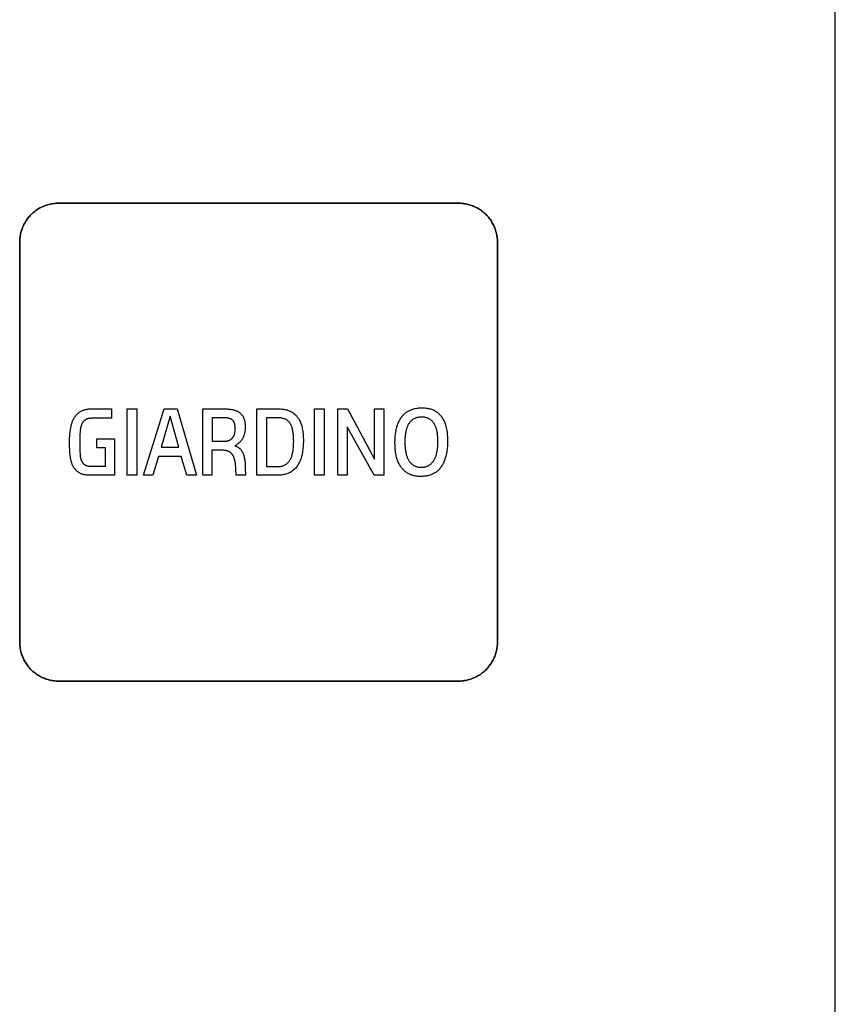
# Model space of a CAD drawing. Units: millimetres. Extents: x -519 to 184, y -137 to 128.
# Drawn here: x 163 to 184, y -104 to -79 of the extents above; entities that cross this region are included whole.
import ezdxf

# ---------------------------------------------------------------- set-up
doc = ezdxf.new("R2010")
doc.units = ezdxf.units.MM
doc.header["$LTSCALE"] = 16.335
doc.layers.get('0').update_dxf_attribs({"linetype": 'CONTINUOUS'})
for name, color, linetype in [('ASSI', 7, 'CONTINUOUS'), ('CURVE', 7, 'CONTINUOUS'), ('INTFCLR_4', 7, 'CONTINUOUS')]:
    doc.layers.add(name, color=color, linetype=linetype)

msp = doc.modelspace()

# ---------------------------------------------------------------- linework, layer by layer
at = {"color": 7, "linetype": 'CONTINUOUS', "true_color": 0x231f20}
msp.add_line((183.882, -137.116), (183.882, -21.122), dxfattribs=at)
at = {"color": 250, "linetype": 'CONTINUOUS'}
for p, q in [((165.648, -89.135), (165.896, -89.135)), ((165.648, -90.845), (165.648, -89.135)), ((165.896, -89.135), (165.896, -90.845)), ((166.071, -90.845), (166.602, -89.135)), ((166.602, -89.135), (166.936, -89.135)), ((166.936, -89.135), (167.433, -90.845)), ((170.475, -89.135), (170.723, -89.135)), ((170.475, -90.845), (170.475, -89.135)), ((170.723, -89.135), (170.723, -90.845)), ((171.078, -89.135), (171.319, -89.135)), ((171.078, -90.845), (171.078, -89.135)), ((171.319, -89.135), (172.021, -90.435)), ((172.021, -89.135), (172.258, -89.135)), ((172.021, -90.435), (172.021, -89.135)), ((172.258, -89.135), (172.258, -90.845)), ((166.758, -89.323), (166.525, -90.119)), ((166.979, -90.119), (166.758, -89.323)), ((172.006, -90.845), (171.315, -89.596)), ((171.315, -89.596), (171.315, -90.845)), ((166.525, -90.119), (166.979, -90.119)), ((166.461, -90.36), (166.315, -90.845)), ((167.043, -90.36), (166.461, -90.36)), ((167.184, -90.845), (167.043, -90.36)), ((165.896, -90.845), (165.648, -90.845)), ((166.315, -90.845), (166.071, -90.845)), ((167.433, -90.845), (167.184, -90.845)), ((170.723, -90.845), (170.475, -90.845)), ((171.315, -90.845), (171.078, -90.845)), ((172.258, -90.845), (172.006, -90.845))]:
    msp.add_line(p, q, dxfattribs=at)
at = {"layer": 'ASSI', "color": 7, "linetype": 'CONTINUOUS'}
msp.add_line((183.882, -137.116), (183.882, -21.122), dxfattribs=at)
at = {"layer": 'CURVE', "color": 250, "linetype": 'CONTINUOUS'}
for p, q in [((174.183, -83.842), (163.883, -83.842)), ((162.883, -84.843), (162.883, -95.142)), ((175.183, -95.142), (175.183, -84.843)), ((163.883, -96.143), (174.183, -96.143))]:
    msp.add_line(p, q, dxfattribs=at)
for points in [[(163.883, -83.842), (163.852, -83.843), (163.821, -83.844), (163.791, -83.847), (163.76, -83.85), (163.729, -83.855), (163.698, -83.86), (163.668, -83.867), (163.637, -83.874), (163.607, -83.883), (163.577, -83.892), (163.547, -83.902), (163.518, -83.913), (163.489, -83.925), (163.46, -83.938), (163.431, -83.952), (163.403, -83.966), (163.376, -83.982), (163.349, -83.998), (163.322, -84.015), (163.296, -84.033), (163.271, -84.052), (163.246, -84.072), (163.222, -84.092), (163.198, -84.113), (163.176, -84.135), (163.154, -84.158), (163.132, -84.181), (163.112, -84.206), (163.092, -84.23), (163.074, -84.256), (163.056, -84.282), (163.039, -84.309), (163.022, -84.336), (163.007, -84.363), (162.992, -84.391), (162.978, -84.42), (162.966, -84.449), (162.954, -84.478), (162.943, -84.507), (162.932, -84.537), (162.923, -84.567), (162.915, -84.597), (162.907, -84.628), (162.901, -84.658), (162.896, -84.689), (162.891, -84.72), (162.888, -84.751), (162.885, -84.781), (162.883, -84.812), (162.883, -84.843)], [(175.183, -84.843), (175.182, -84.812), (175.181, -84.781), (175.178, -84.751), (175.175, -84.72), (175.17, -84.689), (175.165, -84.658), (175.158, -84.628), (175.151, -84.597), (175.142, -84.567), (175.133, -84.537), (175.123, -84.507), (175.112, -84.478), (175.1, -84.449), (175.087, -84.42), (175.073, -84.391), (175.059, -84.363), (175.043, -84.336), (175.027, -84.309), (175.009, -84.282), (174.991, -84.256), (174.973, -84.23), (174.953, -84.206), (174.933, -84.181), (174.911, -84.158), (174.889, -84.135), (174.867, -84.113), (174.843, -84.092), (174.819, -84.072), (174.794, -84.052), (174.769, -84.033), (174.743, -84.015), (174.716, -83.998), (174.689, -83.982), (174.662, -83.966), (174.634, -83.952), (174.605, -83.938), (174.577, -83.925), (174.547, -83.913), (174.518, -83.902), (174.488, -83.892), (174.458, -83.883), (174.428, -83.874), (174.398, -83.867), (174.367, -83.86), (174.336, -83.855), (174.306, -83.85), (174.275, -83.847), (174.244, -83.844), (174.213, -83.843), (174.183, -83.842)], [(162.883, -95.142), (162.883, -95.173), (162.885, -95.204), (162.888, -95.234), (162.891, -95.265), (162.896, -95.296), (162.901, -95.327), (162.907, -95.357), (162.915, -95.388), (162.923, -95.418), (162.932, -95.448), (162.943, -95.478), (162.954, -95.507), (162.966, -95.536), (162.978, -95.565), (162.992, -95.594), (163.007, -95.622), (163.022, -95.649), (163.039, -95.676), (163.056, -95.703), (163.074, -95.729), (163.092, -95.754), (163.112, -95.779), (163.132, -95.803), (163.154, -95.827), (163.176, -95.85), (163.198, -95.872), (163.222, -95.893), (163.246, -95.913), (163.271, -95.933), (163.296, -95.952), (163.322, -95.97), (163.349, -95.987), (163.376, -96.003), (163.403, -96.019), (163.431, -96.033), (163.46, -96.047), (163.489, -96.06), (163.518, -96.072), (163.547, -96.083), (163.577, -96.093), (163.607, -96.102), (163.637, -96.111), (163.668, -96.118), (163.698, -96.125), (163.729, -96.13), (163.76, -96.135), (163.791, -96.138), (163.821, -96.141), (163.852, -96.142), (163.883, -96.143)], [(174.183, -96.143), (174.213, -96.142), (174.244, -96.141), (174.275, -96.138), (174.306, -96.135), (174.336, -96.13), (174.367, -96.125), (174.398, -96.118), (174.428, -96.111), (174.458, -96.102), (174.488, -96.093), (174.518, -96.083), (174.547, -96.072), (174.577, -96.06), (174.605, -96.047), (174.634, -96.033), (174.662, -96.019), (174.689, -96.003), (174.716, -95.987), (174.743, -95.97), (174.769, -95.952), (174.794, -95.933), (174.819, -95.913), (174.843, -95.893), (174.867, -95.872), (174.889, -95.85), (174.911, -95.827), (174.933, -95.803), (174.953, -95.779), (174.973, -95.754), (174.991, -95.729), (175.009, -95.703), (175.027, -95.676), (175.043, -95.649), (175.059, -95.622), (175.073, -95.594), (175.087, -95.565), (175.1, -95.536), (175.112, -95.507), (175.123, -95.478), (175.133, -95.448), (175.142, -95.418), (175.151, -95.388), (175.158, -95.357), (175.165, -95.327), (175.17, -95.296), (175.175, -95.265), (175.178, -95.234), (175.181, -95.204), (175.182, -95.173), (175.183, -95.142)]]:
    msp.add_lwpolyline(points, dxfattribs=at)
at = {"layer": 'INTFCLR_4', "color": 250, "linetype": 'CONTINUOUS'}
for p, q in [((163.883, -83.842), (174.183, -83.842)), ((162.883, -95.142), (162.883, -84.843)), ((175.183, -84.843), (175.183, -95.142)), ((164.752, -89.135), (165.244, -89.135)), ((165.244, -89.135), (165.244, -89.378)), ((167.6, -89.135), (168.118, -89.135)), ((167.6, -90.845), (167.6, -89.135)), ((168.989, -89.135), (169.524, -89.135)), ((168.989, -90.845), (168.989, -89.135)), ((165.244, -89.378), (164.752, -89.378)), ((168.127, -89.364), (167.838, -89.364)), ((167.838, -89.364), (167.838, -89.97)), ((169.513, -89.364), (169.237, -89.364)), ((169.237, -89.364), (169.237, -90.623)), ((164.87, -89.908), (165.328, -89.908)), ((164.87, -90.137), (164.87, -89.908)), ((165.328, -89.908), (165.328, -90.845)), ((167.838, -89.97), (168.12, -89.97)), ((165.091, -90.137), (164.87, -90.137)), ((165.091, -90.612), (165.091, -90.137)), ((168.118, -90.203), (167.834, -90.203)), ((167.834, -90.203), (167.834, -90.845)), ((168.453, -90.845), (168.448, -90.679)), ((168.692, -90.65), (168.698, -90.845)), ((169.237, -90.623), (169.505, -90.623)), ((165.328, -90.845), (164.707, -90.845)), ((167.834, -90.845), (167.6, -90.845)), ((168.698, -90.845), (168.453, -90.845)), ((169.501, -90.845), (168.989, -90.845)), ((174.183, -96.143), (163.883, -96.143))]:
    msp.add_line(p, q, dxfattribs=at)
for points in [[(162.883, -84.843), (162.883, -84.812), (162.885, -84.781), (162.887, -84.751), (162.891, -84.72), (162.895, -84.689), (162.901, -84.658), (162.907, -84.628), (162.915, -84.597), (162.923, -84.567), (162.932, -84.537), (162.942, -84.507), (162.954, -84.478), (162.966, -84.449), (162.978, -84.42), (162.992, -84.391), (163.007, -84.363), (163.022, -84.336), (163.038, -84.309), (163.056, -84.282), (163.074, -84.256), (163.092, -84.23), (163.112, -84.206), (163.132, -84.181), (163.154, -84.158), (163.176, -84.135), (163.198, -84.113), (163.222, -84.092), (163.246, -84.072), (163.271, -84.052), (163.296, -84.033), (163.322, -84.015), (163.349, -83.998), (163.376, -83.982), (163.403, -83.966), (163.431, -83.952), (163.46, -83.938), (163.489, -83.925), (163.518, -83.913), (163.547, -83.902), (163.577, -83.892), (163.607, -83.883), (163.637, -83.874), (163.668, -83.867), (163.698, -83.86), (163.729, -83.855), (163.76, -83.85), (163.791, -83.847), (163.821, -83.844), (163.852, -83.843), (163.883, -83.842)], [(174.183, -83.842), (174.213, -83.843), (174.244, -83.844), (174.275, -83.847), (174.306, -83.85), (174.336, -83.855), (174.367, -83.86), (174.398, -83.867), (174.428, -83.874), (174.458, -83.883), (174.488, -83.892), (174.518, -83.902), (174.547, -83.913), (174.577, -83.925), (174.605, -83.938), (174.634, -83.952), (174.662, -83.966), (174.69, -83.982), (174.717, -83.998), (174.743, -84.015), (174.769, -84.033), (174.795, -84.052), (174.819, -84.072), (174.844, -84.092), (174.867, -84.113), (174.89, -84.135), (174.912, -84.158), (174.933, -84.181), (174.953, -84.206), (174.973, -84.23), (174.992, -84.256), (175.01, -84.282), (175.027, -84.309), (175.043, -84.336), (175.059, -84.363), (175.073, -84.391), (175.087, -84.42), (175.1, -84.449), (175.112, -84.478), (175.123, -84.507), (175.133, -84.537), (175.142, -84.567), (175.151, -84.597), (175.158, -84.628), (175.165, -84.658), (175.17, -84.689), (175.175, -84.72), (175.178, -84.751), (175.181, -84.781), (175.182, -84.812), (175.183, -84.843)], [(164.166, -90.009), (164.167, -89.977), (164.167, -89.945), (164.168, -89.913), (164.169, -89.881), (164.171, -89.848), (164.173, -89.816), (164.175, -89.784), (164.179, -89.752), (164.182, -89.72), (164.187, -89.688), (164.192, -89.656), (164.197, -89.625), (164.201, -89.605), (164.205, -89.586), (164.21, -89.567), (164.214, -89.548), (164.219, -89.529), (164.225, -89.51), (164.231, -89.492), (164.237, -89.473), (164.244, -89.455), (164.252, -89.437), (164.26, -89.42), (164.268, -89.402), (164.277, -89.385), (164.287, -89.368), (164.297, -89.352), (164.307, -89.337), (164.318, -89.323), (164.329, -89.309), (164.34, -89.296), (164.352, -89.283), (164.364, -89.27), (164.377, -89.258), (164.39, -89.247), (164.404, -89.236), (164.418, -89.225), (164.433, -89.215), (164.448, -89.206), (164.463, -89.197), (164.478, -89.189), (164.494, -89.182), (164.51, -89.175), (164.527, -89.169), (164.543, -89.163), (164.56, -89.158), (164.577, -89.154), (164.594, -89.15), (164.612, -89.147), (164.629, -89.144), (164.647, -89.141), (164.664, -89.139), (164.682, -89.138), (164.7, -89.137), (164.717, -89.136), (164.735, -89.135), (164.752, -89.135)], [(168.118, -89.135), (168.145, -89.135), (168.172, -89.136), (168.198, -89.137), (168.225, -89.138), (168.251, -89.14), (168.278, -89.143), (168.304, -89.146), (168.331, -89.15), (168.347, -89.153), (168.363, -89.156), (168.379, -89.159), (168.395, -89.163), (168.41, -89.168), (168.426, -89.173), (168.441, -89.178), (168.456, -89.184), (168.471, -89.19), (168.486, -89.197), (168.5, -89.205), (168.514, -89.213), (168.527, -89.222), (168.539, -89.231), (168.551, -89.24), (168.563, -89.25), (168.574, -89.261), (168.585, -89.272), (168.596, -89.284), (168.606, -89.297), (168.616, -89.311), (168.625, -89.324), (168.633, -89.339), (168.641, -89.353), (168.647, -89.368), (168.654, -89.383), (168.659, -89.398), (168.664, -89.413), (168.669, -89.429), (168.673, -89.445), (168.676, -89.46), (168.679, -89.477), (168.682, -89.493), (168.684, -89.51), (168.685, -89.526), (168.687, -89.551), (168.688, -89.576), (168.688, -89.6), (168.688, -89.623), (168.687, -89.645), (168.686, -89.668), (168.684, -89.69), (168.681, -89.71), (168.678, -89.731), (168.675, -89.751), (168.67, -89.771), (168.666, -89.788), (168.661, -89.806), (168.655, -89.823), (168.649, -89.84), (168.642, -89.857), (168.635, -89.874), (168.627, -89.89), (168.618, -89.906), (168.608, -89.922), (168.597, -89.938), (168.586, -89.953), (168.574, -89.968), (168.561, -89.982), (168.548, -89.996), (168.534, -90.009), (168.52, -90.022), (168.505, -90.035), (168.489, -90.046), (168.474, -90.057), (168.457, -90.068), (168.441, -90.078), (168.424, -90.087)], [(169.524, -89.135), (169.55, -89.136), (169.576, -89.136), (169.602, -89.138), (169.628, -89.14), (169.654, -89.143), (169.68, -89.147), (169.706, -89.151), (169.732, -89.157), (169.757, -89.163), (169.782, -89.171), (169.807, -89.179), (169.83, -89.189), (169.854, -89.2), (169.876, -89.211), (169.898, -89.224), (169.92, -89.238), (169.941, -89.253), (169.961, -89.269), (169.98, -89.286), (169.998, -89.303), (170.015, -89.322), (170.029, -89.339), (170.043, -89.357), (170.056, -89.375), (170.068, -89.394), (170.079, -89.414), (170.089, -89.434), (170.102, -89.46), (170.114, -89.488), (170.125, -89.516), (170.134, -89.544), (170.143, -89.573), (170.152, -89.606), (170.159, -89.64), (170.166, -89.674), (170.171, -89.708), (170.175, -89.743), (170.179, -89.775), (170.182, -89.807), (170.184, -89.84), (170.185, -89.874), (170.186, -89.909), (170.186, -89.944), (170.186, -89.986), (170.185, -90.028), (170.183, -90.069), (170.18, -90.111), (170.176, -90.152), (170.172, -90.189), (170.167, -90.226), (170.161, -90.262), (170.154, -90.298), (170.146, -90.334), (170.137, -90.365), (170.128, -90.397), (170.118, -90.428), (170.107, -90.458), (170.095, -90.488), (170.085, -90.511), (170.074, -90.533), (170.063, -90.554), (170.05, -90.575), (170.037, -90.596), (170.023, -90.616), (170.007, -90.638), (169.989, -90.659), (169.97, -90.679), (169.949, -90.698), (169.928, -90.716), (169.906, -90.732), (169.884, -90.748), (169.86, -90.763), (169.836, -90.776), (169.811, -90.788), (169.787, -90.798), (169.762, -90.808), (169.737, -90.816), (169.711, -90.822), (169.685, -90.828), (169.659, -90.833), (169.633, -90.837), (169.607, -90.84), (169.58, -90.843), (169.554, -90.844), (169.527, -90.845), (169.501, -90.845)], [(172.545, -90.011), (172.545, -89.984), (172.546, -89.957), (172.547, -89.931), (172.548, -89.905), (172.55, -89.872), (172.553, -89.839), (172.556, -89.806), (172.561, -89.77), (172.566, -89.733), (172.572, -89.697), (172.58, -89.662), (172.589, -89.626), (172.595, -89.601), (172.603, -89.576), (172.611, -89.551), (172.62, -89.526), (172.63, -89.502), (172.64, -89.478), (172.651, -89.454), (172.663, -89.431), (172.676, -89.408), (172.689, -89.386), (172.703, -89.364), (172.718, -89.343), (172.733, -89.324), (172.748, -89.306), (172.764, -89.289), (172.781, -89.272), (172.798, -89.256), (172.816, -89.241), (172.835, -89.227), (172.854, -89.213), (172.874, -89.201), (172.894, -89.189), (172.915, -89.178), (172.936, -89.168), (172.959, -89.159), (172.982, -89.15), (173.005, -89.142), (173.029, -89.135), (173.053, -89.129), (173.077, -89.124), (173.104, -89.12), (173.13, -89.116), (173.156, -89.113), (173.184, -89.111), (173.213, -89.11), (173.241, -89.11), (173.267, -89.11), (173.292, -89.111), (173.318, -89.113), (173.344, -89.116), (173.37, -89.119), (173.395, -89.123), (173.418, -89.128), (173.441, -89.133), (173.463, -89.139), (173.485, -89.147), (173.507, -89.154), (173.529, -89.163), (173.55, -89.174), (173.572, -89.185), (173.592, -89.197), (173.612, -89.21), (173.632, -89.224), (173.651, -89.239), (173.669, -89.254), (173.687, -89.271), (173.703, -89.288), (173.719, -89.306), (173.735, -89.324), (173.749, -89.344), (173.763, -89.365), (173.776, -89.386), (173.788, -89.407), (173.799, -89.429), (173.81, -89.452), (173.82, -89.474), (173.829, -89.498), (173.837, -89.521), (173.845, -89.545), (173.852, -89.568), (173.858, -89.592), (173.866, -89.627), (173.873, -89.662), (173.879, -89.697), (173.885, -89.732), (173.889, -89.767), (173.893, -89.807), (173.896, -89.847), (173.898, -89.887), (173.899, -89.927), (173.899, -89.968), (173.899, -89.994), (173.898, -90.021)], [(164.752, -89.378), (164.742, -89.378), (164.732, -89.378), (164.722, -89.379), (164.711, -89.379), (164.701, -89.38), (164.691, -89.381), (164.68, -89.382), (164.67, -89.384), (164.66, -89.386), (164.65, -89.388), (164.64, -89.391), (164.63, -89.394), (164.62, -89.397), (164.611, -89.4), (164.601, -89.404), (164.592, -89.409), (164.583, -89.414), (164.575, -89.419), (164.567, -89.424), (164.559, -89.43), (164.551, -89.436), (164.544, -89.443), (164.537, -89.45), (164.53, -89.457), (164.524, -89.465), (164.517, -89.472), (164.511, -89.48), (164.506, -89.488), (164.5, -89.497), (164.495, -89.505), (164.49, -89.514), (164.485, -89.523), (164.48, -89.533), (164.475, -89.545), (164.471, -89.556), (164.467, -89.567), (164.463, -89.579), (164.46, -89.59), (164.457, -89.602), (164.454, -89.614), (164.452, -89.625), (164.449, -89.637), (164.447, -89.649), (164.446, -89.661), (164.444, -89.673), (164.443, -89.685), (164.441, -89.697), (164.44, -89.709), (164.437, -89.739), (164.435, -89.769), (164.433, -89.799), (164.431, -89.829), (164.43, -89.859), (164.429, -89.889), (164.429, -89.919), (164.429, -89.949), (164.429, -89.979)], [(168.12, -89.97), (168.132, -89.97), (168.145, -89.969), (168.157, -89.969), (168.169, -89.968), (168.181, -89.967), (168.193, -89.966), (168.205, -89.964), (168.217, -89.962), (168.229, -89.96), (168.241, -89.957), (168.252, -89.953), (168.264, -89.949), (168.273, -89.946), (168.282, -89.942), (168.29, -89.939), (168.299, -89.934), (168.307, -89.93), (168.316, -89.925), (168.324, -89.919), (168.332, -89.914), (168.339, -89.908), (168.346, -89.902), (168.353, -89.895), (168.36, -89.888), (168.366, -89.881), (168.372, -89.874), (168.378, -89.866), (168.383, -89.858), (168.388, -89.849), (168.393, -89.841), (168.397, -89.832), (168.401, -89.823), (168.405, -89.814), (168.408, -89.805), (168.411, -89.795), (168.414, -89.786), (168.418, -89.773), (168.421, -89.759), (168.423, -89.746), (168.426, -89.733), (168.428, -89.719), (168.429, -89.704), (168.431, -89.688), (168.431, -89.673), (168.432, -89.657), (168.432, -89.642), (168.432, -89.629), (168.432, -89.617), (168.431, -89.604), (168.43, -89.591), (168.429, -89.579), (168.427, -89.566), (168.426, -89.556), (168.424, -89.546), (168.421, -89.535), (168.419, -89.525), (168.416, -89.515), (168.412, -89.505), (168.409, -89.497), (168.406, -89.489), (168.402, -89.481), (168.398, -89.473), (168.393, -89.465), (168.388, -89.457), (168.383, -89.451), (168.378, -89.444), (168.373, -89.438), (168.367, -89.432), (168.361, -89.426), (168.355, -89.421), (168.348, -89.415), (168.341, -89.41), (168.333, -89.406), (168.326, -89.401), (168.318, -89.397), (168.31, -89.394), (168.302, -89.39), (168.294, -89.387), (168.285, -89.384), (168.277, -89.382), (168.268, -89.379), (168.26, -89.377), (168.247, -89.374), (168.233, -89.372), (168.22, -89.37), (168.207, -89.368), (168.193, -89.367), (168.18, -89.366), (168.167, -89.365), (168.153, -89.364), (168.14, -89.364), (168.127, -89.364)], [(169.505, -90.623), (169.523, -90.623), (169.541, -90.622), (169.559, -90.621), (169.576, -90.619), (169.594, -90.616), (169.612, -90.613), (169.629, -90.61), (169.646, -90.605), (169.663, -90.6), (169.68, -90.593), (169.696, -90.586), (169.712, -90.578), (169.728, -90.57), (169.743, -90.56), (169.757, -90.549), (169.771, -90.538), (169.784, -90.526), (169.797, -90.513), (169.809, -90.5), (169.821, -90.486), (169.831, -90.472), (169.84, -90.458), (169.849, -90.443), (169.857, -90.429), (169.865, -90.413), (169.872, -90.398), (169.878, -90.382), (169.886, -90.36), (169.893, -90.338), (169.9, -90.316), (169.906, -90.293), (169.911, -90.27), (169.916, -90.243), (169.92, -90.216), (169.924, -90.189), (169.927, -90.161), (169.93, -90.134), (169.933, -90.095), (169.935, -90.056), (169.936, -90.014), (169.937, -89.972), (169.936, -89.929), (169.935, -89.885), (169.934, -89.859), (169.932, -89.833), (169.93, -89.807), (169.927, -89.78), (169.923, -89.753), (169.919, -89.726), (169.914, -89.699), (169.909, -89.673), (169.904, -89.655), (169.899, -89.637), (169.894, -89.619), (169.888, -89.601), (169.881, -89.584), (169.874, -89.567), (169.867, -89.553), (169.86, -89.539), (169.852, -89.525), (169.844, -89.512), (169.835, -89.499), (169.826, -89.486), (169.817, -89.475), (169.808, -89.465), (169.798, -89.455), (169.788, -89.445), (169.777, -89.436), (169.766, -89.428), (169.754, -89.42), (169.743, -89.413), (169.731, -89.407), (169.718, -89.401), (169.706, -89.396), (169.693, -89.391), (169.676, -89.385), (169.658, -89.38), (169.64, -89.376), (169.623, -89.373), (169.604, -89.37), (169.586, -89.368), (169.568, -89.366), (169.55, -89.365), (169.532, -89.364), (169.513, -89.364)], [(173.651, -89.986), (173.651, -89.958), (173.651, -89.931), (173.65, -89.904), (173.648, -89.879), (173.647, -89.853), (173.644, -89.828), (173.642, -89.806), (173.639, -89.783), (173.636, -89.761), (173.632, -89.739), (173.628, -89.717), (173.624, -89.695), (173.619, -89.676), (173.614, -89.657), (173.608, -89.639), (173.602, -89.62), (173.596, -89.602), (173.589, -89.584), (173.582, -89.569), (173.575, -89.554), (173.567, -89.539), (173.559, -89.524), (173.55, -89.51), (173.541, -89.496), (173.531, -89.484), (173.521, -89.471), (173.511, -89.459), (173.499, -89.448), (173.488, -89.437), (173.476, -89.427), (173.463, -89.417), (173.45, -89.408), (173.437, -89.399), (173.423, -89.391), (173.409, -89.384), (173.396, -89.378), (173.382, -89.373), (173.368, -89.368), (173.354, -89.364), (173.34, -89.36), (173.326, -89.357), (173.308, -89.354), (173.289, -89.351), (173.27, -89.35), (173.251, -89.349), (173.232, -89.348), (173.215, -89.348), (173.198, -89.349), (173.181, -89.351), (173.164, -89.353), (173.148, -89.355), (173.131, -89.358), (173.116, -89.362), (173.101, -89.366), (173.086, -89.371), (173.071, -89.376), (173.057, -89.382), (173.043, -89.389), (173.029, -89.396), (173.016, -89.404), (173.004, -89.412), (172.991, -89.421), (172.979, -89.431), (172.968, -89.441), (172.957, -89.451), (172.946, -89.462), (172.936, -89.474), (172.926, -89.485), (172.916, -89.498), (172.907, -89.51), (172.897, -89.525), (172.888, -89.541), (172.879, -89.557), (172.871, -89.573), (172.864, -89.59), (172.857, -89.607), (172.851, -89.624), (172.845, -89.641), (172.84, -89.659), (172.835, -89.677), (172.83, -89.694), (172.826, -89.712), (172.821, -89.738), (172.816, -89.765), (172.812, -89.791), (172.809, -89.817), (172.806, -89.844), (172.803, -89.874), (172.801, -89.904), (172.8, -89.934), (172.799, -89.965), (172.799, -89.995)], [(164.707, -90.845), (164.691, -90.845), (164.674, -90.845), (164.658, -90.844), (164.641, -90.844), (164.625, -90.842), (164.608, -90.841), (164.592, -90.839), (164.575, -90.837), (164.559, -90.834), (164.543, -90.831), (164.527, -90.827), (164.511, -90.823), (164.495, -90.818), (164.48, -90.813), (164.464, -90.807), (164.449, -90.8), (164.435, -90.793), (164.42, -90.785), (164.406, -90.777), (164.393, -90.768), (164.379, -90.758), (164.366, -90.748), (164.354, -90.737), (164.342, -90.725), (164.33, -90.714), (164.319, -90.701), (164.308, -90.689), (164.298, -90.676), (164.288, -90.662), (164.278, -90.649), (164.27, -90.635), (164.261, -90.619), (164.252, -90.602), (164.244, -90.586), (164.237, -90.569), (164.231, -90.552), (164.224, -90.535), (164.219, -90.517), (164.214, -90.5), (164.209, -90.482), (164.205, -90.464), (164.201, -90.446), (164.197, -90.428), (164.194, -90.41), (164.191, -90.392), (164.188, -90.374), (164.184, -90.34), (164.18, -90.307), (164.176, -90.274), (164.174, -90.241), (164.171, -90.208), (164.17, -90.175), (164.168, -90.142), (164.167, -90.109), (164.167, -90.075), (164.166, -90.042), (164.166, -90.009)], [(164.429, -89.979), (164.429, -90.017), (164.429, -90.056), (164.43, -90.095), (164.43, -90.134), (164.431, -90.172), (164.433, -90.211), (164.435, -90.25), (164.437, -90.289), (164.438, -90.301), (164.438, -90.313), (164.439, -90.325), (164.44, -90.337), (164.441, -90.349), (164.443, -90.361), (164.444, -90.372), (164.446, -90.384), (164.448, -90.396), (164.451, -90.407), (164.453, -90.419), (164.456, -90.43), (164.46, -90.441), (164.464, -90.452), (164.468, -90.463), (164.473, -90.474), (164.478, -90.484), (164.483, -90.493), (164.488, -90.502), (164.494, -90.511), (164.5, -90.519), (164.507, -90.527), (164.513, -90.535), (164.52, -90.542), (164.528, -90.549), (164.535, -90.556), (164.543, -90.563), (164.551, -90.569), (164.56, -90.574), (164.568, -90.58), (164.577, -90.584), (164.586, -90.589), (164.595, -90.592), (164.605, -90.596), (164.614, -90.599), (164.624, -90.601), (164.634, -90.604), (164.644, -90.605), (164.654, -90.607), (164.664, -90.608), (164.675, -90.609), (164.685, -90.61), (164.695, -90.611), (164.705, -90.611), (164.716, -90.612), (164.726, -90.612), (164.736, -90.612), (165.091, -90.612)], [(168.448, -90.679), (168.447, -90.659), (168.446, -90.639), (168.445, -90.62), (168.443, -90.6), (168.441, -90.58), (168.438, -90.561), (168.436, -90.541), (168.433, -90.521), (168.429, -90.502), (168.425, -90.482), (168.423, -90.471), (168.421, -90.461), (168.418, -90.45), (168.415, -90.439), (168.412, -90.428), (168.409, -90.418), (168.406, -90.407), (168.402, -90.397), (168.398, -90.386), (168.394, -90.376), (168.389, -90.366), (168.384, -90.356), (168.379, -90.346), (168.374, -90.337), (168.368, -90.327), (168.363, -90.319), (168.357, -90.311), (168.351, -90.303), (168.344, -90.296), (168.338, -90.288), (168.331, -90.281), (168.324, -90.274), (168.316, -90.268), (168.309, -90.261), (168.301, -90.255), (168.293, -90.249), (168.285, -90.244), (168.276, -90.239), (168.268, -90.234), (168.259, -90.23), (168.249, -90.226), (168.24, -90.222), (168.23, -90.219), (168.22, -90.216), (168.21, -90.213), (168.2, -90.211), (168.19, -90.209), (168.18, -90.207), (168.17, -90.206), (168.159, -90.205), (168.149, -90.204), (168.139, -90.204), (168.128, -90.203), (168.118, -90.203)], [(168.424, -90.087), (168.435, -90.09), (168.445, -90.094), (168.456, -90.099), (168.466, -90.103), (168.477, -90.108), (168.487, -90.114), (168.497, -90.119), (168.506, -90.125), (168.516, -90.132), (168.525, -90.138), (168.534, -90.145), (168.543, -90.153), (168.552, -90.16), (168.56, -90.168), (168.568, -90.177), (168.576, -90.185), (168.583, -90.194), (168.59, -90.204), (168.597, -90.213), (168.603, -90.223), (168.609, -90.233), (168.615, -90.243), (168.62, -90.253), (168.626, -90.264), (168.63, -90.274), (168.635, -90.285), (168.639, -90.296), (168.645, -90.31), (168.65, -90.325), (168.654, -90.339), (168.658, -90.354), (168.662, -90.369), (168.666, -90.384), (168.669, -90.399), (168.672, -90.414), (168.674, -90.429), (168.677, -90.444), (168.679, -90.459), (168.682, -90.483), (168.684, -90.507), (168.686, -90.531), (168.688, -90.555), (168.69, -90.579), (168.691, -90.602), (168.692, -90.626), (168.692, -90.65)], [(173.898, -90.021), (173.898, -90.047), (173.896, -90.073), (173.894, -90.107), (173.892, -90.14), (173.888, -90.173), (173.884, -90.209), (173.878, -90.245), (173.872, -90.282), (173.865, -90.318), (173.856, -90.353), (173.849, -90.38), (173.841, -90.406), (173.832, -90.432), (173.823, -90.458), (173.813, -90.483), (173.802, -90.509), (173.791, -90.532), (173.78, -90.554), (173.768, -90.576), (173.755, -90.598), (173.741, -90.619), (173.727, -90.639), (173.712, -90.658), (173.697, -90.677), (173.682, -90.694), (173.665, -90.711), (173.648, -90.727), (173.63, -90.743), (173.611, -90.757), (173.593, -90.771), (173.573, -90.783), (173.553, -90.795), (173.532, -90.806), (173.511, -90.817), (173.489, -90.826), (173.466, -90.835), (173.443, -90.843), (173.419, -90.85), (173.395, -90.856), (173.371, -90.861), (173.345, -90.866), (173.318, -90.869), (173.291, -90.872), (173.264, -90.874), (173.237, -90.875), (173.21, -90.876), (173.184, -90.875), (173.159, -90.874), (173.134, -90.873), (173.109, -90.87), (173.084, -90.866), (173.059, -90.862), (173.036, -90.857), (173.014, -90.852), (172.992, -90.845), (172.97, -90.838), (172.948, -90.83), (172.927, -90.821), (172.907, -90.812), (172.887, -90.801), (172.868, -90.79), (172.849, -90.778), (172.831, -90.766), (172.813, -90.753), (172.795, -90.738), (172.779, -90.723), (172.762, -90.708), (172.747, -90.691), (172.732, -90.674), (172.717, -90.657), (172.703, -90.638), (172.689, -90.618), (172.677, -90.598), (172.664, -90.577), (172.653, -90.556), (172.642, -90.534), (172.631, -90.51), (172.621, -90.486), (172.612, -90.461), (172.603, -90.436), (172.595, -90.411), (172.588, -90.386), (172.58, -90.351), (172.572, -90.317), (172.566, -90.282), (172.56, -90.247), (172.556, -90.211), (172.553, -90.179), (172.55, -90.147), (172.548, -90.115), (172.547, -90.089), (172.546, -90.064), (172.545, -90.037), (172.545, -90.011)], [(172.799, -89.995), (172.799, -90.021), (172.8, -90.047), (172.801, -90.073), (172.802, -90.098), (172.804, -90.122), (172.806, -90.146), (172.809, -90.173), (172.812, -90.199), (172.817, -90.225), (172.821, -90.251), (172.827, -90.277), (172.832, -90.296), (172.837, -90.315), (172.842, -90.334), (172.848, -90.352), (172.855, -90.37), (172.862, -90.388), (172.869, -90.404), (172.876, -90.42), (172.884, -90.435), (172.892, -90.45), (172.901, -90.465), (172.91, -90.479), (172.92, -90.492), (172.93, -90.505), (172.941, -90.518), (172.952, -90.53), (172.964, -90.542), (172.976, -90.553), (172.989, -90.563), (173.002, -90.573), (173.016, -90.583), (173.03, -90.591), (173.044, -90.599), (173.058, -90.606), (173.071, -90.612), (173.085, -90.617), (173.099, -90.622), (173.113, -90.626), (173.128, -90.629), (173.143, -90.633), (173.159, -90.635), (173.175, -90.637), (173.19, -90.638), (173.206, -90.639), (173.222, -90.639), (173.238, -90.639), (173.254, -90.638), (173.269, -90.637), (173.285, -90.635), (173.301, -90.633), (173.316, -90.629), (173.33, -90.626), (173.345, -90.622), (173.359, -90.617), (173.373, -90.612), (173.386, -90.606), (173.4, -90.599), (173.413, -90.592), (173.425, -90.585), (173.438, -90.576), (173.45, -90.568), (173.461, -90.559), (173.473, -90.549), (173.484, -90.538), (173.496, -90.527), (173.506, -90.516), (173.517, -90.504), (173.526, -90.492), (173.536, -90.479), (173.546, -90.464), (173.556, -90.448), (173.565, -90.432), (173.573, -90.415), (173.581, -90.399), (173.588, -90.381), (173.595, -90.364), (173.602, -90.347), (173.607, -90.329), (173.613, -90.311), (173.618, -90.293), (173.622, -90.275), (173.627, -90.253), (173.631, -90.231), (173.635, -90.208), (173.639, -90.186), (173.642, -90.164), (173.644, -90.141), (173.646, -90.116), (173.648, -90.091), (173.65, -90.066), (173.651, -90.039), (173.651, -90.012), (173.651, -89.986)], [(163.883, -96.143), (163.852, -96.142), (163.821, -96.141), (163.791, -96.138), (163.76, -96.135), (163.729, -96.13), (163.698, -96.125), (163.668, -96.118), (163.637, -96.111), (163.607, -96.102), (163.577, -96.093), (163.547, -96.083), (163.518, -96.072), (163.489, -96.06), (163.46, -96.047), (163.431, -96.033), (163.403, -96.019), (163.376, -96.003), (163.349, -95.987), (163.322, -95.97), (163.296, -95.952), (163.271, -95.933), (163.246, -95.913), (163.222, -95.893), (163.198, -95.872), (163.176, -95.85), (163.154, -95.827), (163.132, -95.803), (163.112, -95.779), (163.092, -95.754), (163.074, -95.729), (163.056, -95.703), (163.038, -95.676), (163.022, -95.649), (163.007, -95.622), (162.992, -95.594), (162.978, -95.565), (162.966, -95.536), (162.954, -95.507), (162.942, -95.478), (162.932, -95.448), (162.923, -95.418), (162.915, -95.388), (162.907, -95.357), (162.901, -95.327), (162.895, -95.296), (162.891, -95.265), (162.887, -95.234), (162.885, -95.204), (162.883, -95.173), (162.883, -95.142)], [(175.183, -95.142), (175.182, -95.173), (175.181, -95.204), (175.178, -95.234), (175.175, -95.265), (175.17, -95.296), (175.165, -95.327), (175.158, -95.357), (175.151, -95.388), (175.142, -95.418), (175.133, -95.448), (175.123, -95.478), (175.112, -95.507), (175.1, -95.536), (175.087, -95.565), (175.073, -95.594), (175.059, -95.622), (175.043, -95.649), (175.027, -95.676), (175.01, -95.703), (174.992, -95.729), (174.973, -95.754), (174.953, -95.779), (174.933, -95.803), (174.912, -95.827), (174.89, -95.85), (174.867, -95.872), (174.844, -95.893), (174.819, -95.913), (174.795, -95.933), (174.769, -95.952), (174.743, -95.97), (174.717, -95.987), (174.69, -96.003), (174.662, -96.019), (174.634, -96.033), (174.605, -96.047), (174.577, -96.06), (174.547, -96.072), (174.518, -96.083), (174.488, -96.093), (174.458, -96.102), (174.428, -96.111), (174.398, -96.118), (174.367, -96.125), (174.336, -96.13), (174.306, -96.135), (174.275, -96.138), (174.244, -96.141), (174.213, -96.142), (174.183, -96.143)]]:
    msp.add_lwpolyline(points, dxfattribs=at)

doc.saveas('drawing.dxf')
